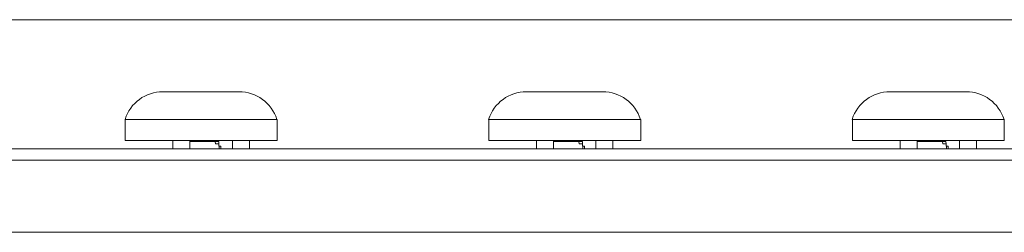
# Model space of a CAD drawing. Units: millimetres. Extents: x 0 to 594, y 0 to 419.
# Drawn here: x 177 to 264, y 172 to 190 of the extents above; entities that cross this region are included whole.
import ezdxf

# ---------------------------------------------------------------- set-up
doc = ezdxf.new("R2010")
doc.units = ezdxf.units.MM
doc.layers.add('1', color=7, linetype='CONTINUOUS', true_color=0xffffff)

msp = doc.modelspace()

# ---------------------------------------------------------------- linework, layer by layer
at = {"layer": '1', "color": 8, "linetype": 'Continuous', "lineweight": 18}
for p, q in [((545.428, 190.384), (32.728, 190.384)), ((32.728, 171.644), (545.428, 171.644))]:
    msp.add_line(p, q, dxfattribs=at)
at = {"layer": '1', "color": 155, "linetype": 'Continuous', "lineweight": 18}
for p, q in [((189.469, 184.034), (196.196, 184.034)), ((221.549, 184.034), (228.276, 184.034)), ((253.629, 184.034), (260.356, 184.034)), ((186.155, 181.594), (186.155, 179.744)), ((199.555, 181.594), (186.155, 181.594)), ((199.555, 179.744), (199.555, 181.594)), ((218.235, 181.594), (218.235, 179.744)), ((231.635, 181.594), (218.235, 181.594)), ((231.635, 179.744), (231.635, 181.594)), ((250.315, 181.594), (250.315, 179.744)), ((263.715, 181.594), (250.315, 181.594)), ((263.715, 179.744), (263.715, 181.594)), ((199.555, 179.744), (186.155, 179.744)), ((190.355, 179.744), (190.355, 178.994)), ((191.855, 178.994), (191.855, 179.744)), ((194.087, 179.644), (191.855, 179.644)), ((194.087, 179.644), (194.41, 179.644)), ((194.126, 179.444), (194.087, 179.644)), ((194.42, 179.444), (194.126, 179.444)), ((194.41, 179.644), (194.42, 179.444)), ((194.444, 178.994), (194.42, 179.444)), ((194.431, 179.244), (194.594, 179.244)), ((194.594, 178.994), (194.594, 179.244)), ((195.605, 179.744), (195.605, 178.994)), ((197.105, 178.994), (197.105, 179.744)), ((231.635, 179.744), (218.235, 179.744)), ((222.435, 179.744), (222.435, 178.994)), ((223.935, 178.994), (223.935, 179.744)), ((226.167, 179.644), (223.935, 179.644)), ((226.206, 179.444), (226.167, 179.644)), ((226.167, 179.644), (226.49, 179.644)), ((226.5, 179.444), (226.206, 179.444)), ((226.49, 179.644), (226.5, 179.444)), ((226.524, 178.994), (226.5, 179.444)), ((226.511, 179.244), (226.674, 179.244)), ((226.674, 178.994), (226.674, 179.244)), ((227.685, 179.744), (227.685, 178.994)), ((229.185, 178.994), (229.185, 179.744)), ((263.715, 179.744), (250.315, 179.744)), ((254.515, 179.744), (254.515, 178.994)), ((256.015, 178.994), (256.015, 179.744)), ((258.247, 179.644), (256.015, 179.644)), ((258.286, 179.444), (258.247, 179.644)), ((258.247, 179.644), (258.57, 179.644)), ((258.58, 179.444), (258.286, 179.444)), ((258.57, 179.644), (258.58, 179.444)), ((258.604, 178.994), (258.58, 179.444)), ((258.591, 179.244), (258.754, 179.244)), ((258.754, 178.994), (258.754, 179.244)), ((259.765, 179.744), (259.765, 178.994)), ((261.265, 178.994), (261.265, 179.744))]:
    msp.add_line(p, q, dxfattribs=at)
at = {"layer": '1', "color": 18, "linetype": 'Continuous', "lineweight": 13}
for p, q in [((220.023, 178.994), (220.523, 178.994)), ((220.023, 178.994), (220.523, 178.994)), ((244.308, 178.994), (240.648, 178.994)), ((244.208, 178.994), (240.648, 178.994)), ((244.258, 178.994), (240.698, 178.994)), ((252.103, 178.994), (252.603, 178.994)), ((252.103, 178.994), (252.603, 178.994))]:
    msp.add_line(p, q, dxfattribs=at)
at = {"layer": '1', "color": 155, "linetype": 'Continuous', "lineweight": 18}
for centre, start, end in [((189.469, 180.534), 90, 162.25043), ((196.196, 180.534), 17.74194, 90), ((221.549, 180.534), 90, 162.25043), ((228.276, 180.534), 17.74194, 90), ((253.629, 180.534), 90, 162.25043), ((260.356, 180.534), 17.74194, 90)]:
    msp.add_arc(centre, 3.5, start, end, dxfattribs=at)
for points, knots in [([(199.532, 181.594), (199.532, 181.594), (199.513, 181.594), (199.346, 181.594), (198.88, 181.594), (198.182, 181.594), (197.278, 181.594), (196.204, 181.594), (195, 181.594), (193.713, 181.594), (192.392, 181.594), (191.088, 181.594), (189.85, 181.594), (188.728, 181.594), (187.763, 181.594), (186.993, 181.594), (186.448, 181.594), (186.181, 181.594), (186.133, 181.594), (186.133, 181.594)], [0, 0, 0, 0, 0.020742, 0.083248, 0.145754, 0.20826, 0.270766, 0.333272, 0.395778, 0.458284, 0.52079, 0.583296, 0.645802, 0.708308, 0.770815, 0.833321, 0.895827, 0.958333, 1, 1, 1, 1]), ([(231.612, 181.594), (231.612, 181.594), (231.593, 181.594), (231.426, 181.594), (230.96, 181.594), (230.262, 181.594), (229.358, 181.594), (228.284, 181.594), (227.08, 181.594), (225.793, 181.594), (224.472, 181.594), (223.168, 181.594), (221.93, 181.594), (220.808, 181.594), (219.843, 181.594), (219.073, 181.594), (218.528, 181.594), (218.261, 181.594), (218.213, 181.594), (218.213, 181.594)], [0, 0, 0, 0, 0.020742, 0.083248, 0.145754, 0.20826, 0.270766, 0.333272, 0.395778, 0.458284, 0.520791, 0.583297, 0.645803, 0.708309, 0.770815, 0.833321, 0.895827, 0.958333, 1, 1, 1, 1]), ([(263.692, 181.594), (263.692, 181.594), (263.673, 181.594), (263.506, 181.594), (263.04, 181.594), (262.342, 181.594), (261.438, 181.594), (260.364, 181.594), (259.16, 181.594), (257.873, 181.594), (256.552, 181.594), (255.248, 181.594), (254.01, 181.594), (252.888, 181.594), (251.923, 181.594), (251.153, 181.594), (250.608, 181.594), (250.341, 181.594), (250.293, 181.594), (250.293, 181.594)], [0, 0, 0, 0, 0.020742, 0.083248, 0.145754, 0.20826, 0.270766, 0.333272, 0.395778, 0.458284, 0.52079, 0.583296, 0.645802, 0.708308, 0.770814, 0.83332, 0.895826, 0.958332, 1, 1, 1, 1])]:
    msp.add_open_spline(points, degree=3, knots=knots, dxfattribs=at)
for points in [[(39.078, 178.994), (205.745, 178.994), (372.412, 178.994), (539.078, 178.994)], [(39.078, 177.994), (205.745, 177.994), (372.412, 177.994), (539.078, 177.994)]]:
    msp.add_open_spline(points, degree=3, dxfattribs=at)
at = {"layer": '1', "color": 18, "linetype": 'Continuous', "lineweight": 13}
for points, knots in [([(39.078, 178.994), (39.078, 178.994), (39.078, 178.994), (39.078, 178.994), (205.745, 178.994), (372.412, 178.994), (539.078, 178.994), (539.078, 178.994), (539.078, 178.994), (539.078, 178.994), (372.412, 178.994), (205.745, 178.994), (39.078, 178.994)], [0, 0, 0, 0, 0.012671, 0.012671, 0.012671, 0.5, 0.5, 0.5, 0.512671, 0.512671, 0.512671, 1, 1, 1, 1]), ([(39.078, 178.994), (39.078, 178.994), (39.078, 178.994), (39.078, 178.994), (205.745, 178.994), (372.412, 178.994), (539.078, 178.994), (539.078, 178.994), (539.078, 178.994), (539.078, 178.994), (372.412, 178.994), (205.745, 178.994), (39.078, 178.994)], [0, 0, 0, 0, 0.012671, 0.012671, 0.012671, 0.5, 0.5, 0.5, 0.512671, 0.512671, 0.512671, 1, 1, 1, 1]), ([(192.138, 178.994), (192.138, 178.994), (192.138, 178.994), (192.138, 178.994), (191.705, 178.994), (191.272, 178.994), (190.838, 178.994), (190.838, 178.994), (190.838, 178.994), (190.838, 178.994), (191.272, 178.994), (191.705, 178.994), (192.138, 178.994)], [0, 0, 0, 0, 0.30303, 0.30303, 0.30303, 0.5, 0.5, 0.5, 0.80303, 0.80303, 0.80303, 1, 1, 1, 1]), ([(192.138, 178.994), (192.138, 178.994), (192.138, 178.994), (192.138, 178.994), (191.705, 178.994), (191.272, 178.994), (190.838, 178.994), (190.838, 178.994), (190.838, 178.994), (190.838, 178.994), (191.272, 178.994), (191.705, 178.994), (192.138, 178.994)], [0, 0, 0, 0, 0.30303, 0.30303, 0.30303, 0.5, 0.5, 0.5, 0.80303, 0.80303, 0.80303, 1, 1, 1, 1]), ([(194.838, 178.994), (194.138, 178.994), (193.438, 178.994), (192.738, 178.994), (192.738, 178.994), (192.738, 178.994), (192.738, 178.994), (193.438, 178.994), (194.138, 178.994), (194.838, 178.994), (194.838, 178.994), (194.838, 178.994), (194.838, 178.994)], [0, 0, 0, 0, 0.256098, 0.256098, 0.256098, 0.5, 0.5, 0.5, 0.756098, 0.756098, 0.756098, 1, 1, 1, 1]), ([(194.838, 178.994), (194.138, 178.994), (193.438, 178.994), (192.738, 178.994), (192.738, 178.994), (192.738, 178.994), (192.738, 178.994), (193.438, 178.994), (194.138, 178.994), (194.838, 178.994), (194.838, 178.994), (194.838, 178.994), (194.838, 178.994)], [0, 0, 0, 0, 0.256098, 0.256098, 0.256098, 0.5, 0.5, 0.5, 0.756098, 0.756098, 0.756098, 1, 1, 1, 1]), ([(224.218, 178.994), (224.218, 178.994), (224.218, 178.994), (224.218, 178.994), (223.785, 178.994), (223.352, 178.994), (222.918, 178.994), (222.918, 178.994), (222.918, 178.994), (222.918, 178.994), (223.352, 178.994), (223.785, 178.994), (224.218, 178.994)], [0, 0, 0, 0, 0.30303, 0.30303, 0.30303, 0.5, 0.5, 0.5, 0.80303, 0.80303, 0.80303, 1, 1, 1, 1]), ([(224.218, 178.994), (224.218, 178.994), (224.218, 178.994), (224.218, 178.994), (223.785, 178.994), (223.352, 178.994), (222.918, 178.994), (222.918, 178.994), (222.918, 178.994), (222.918, 178.994), (223.352, 178.994), (223.785, 178.994), (224.218, 178.994)], [0, 0, 0, 0, 0.30303, 0.30303, 0.30303, 0.5, 0.5, 0.5, 0.80303, 0.80303, 0.80303, 1, 1, 1, 1]), ([(226.918, 178.994), (226.218, 178.994), (225.518, 178.994), (224.818, 178.994), (224.818, 178.994), (224.818, 178.994), (224.818, 178.994), (225.518, 178.994), (226.218, 178.994), (226.918, 178.994), (226.918, 178.994), (226.918, 178.994), (226.918, 178.994)], [0, 0, 0, 0, 0.256098, 0.256098, 0.256098, 0.5, 0.5, 0.5, 0.756098, 0.756098, 0.756098, 1, 1, 1, 1]), ([(226.918, 178.994), (226.218, 178.994), (225.518, 178.994), (224.818, 178.994), (224.818, 178.994), (224.818, 178.994), (224.818, 178.994), (225.518, 178.994), (226.218, 178.994), (226.918, 178.994), (226.918, 178.994), (226.918, 178.994), (226.918, 178.994)], [0, 0, 0, 0, 0.256098, 0.256098, 0.256098, 0.5, 0.5, 0.5, 0.756098, 0.756098, 0.756098, 1, 1, 1, 1]), ([(256.298, 178.994), (256.298, 178.994), (256.298, 178.994), (256.298, 178.994), (255.865, 178.994), (255.432, 178.994), (254.998, 178.994), (254.998, 178.994), (254.998, 178.994), (254.998, 178.994), (255.432, 178.994), (255.865, 178.994), (256.298, 178.994)], [0, 0, 0, 0, 0.30303, 0.30303, 0.30303, 0.5, 0.5, 0.5, 0.80303, 0.80303, 0.80303, 1, 1, 1, 1]), ([(256.298, 178.994), (256.298, 178.994), (256.298, 178.994), (256.298, 178.994), (255.865, 178.994), (255.432, 178.994), (254.998, 178.994), (254.998, 178.994), (254.998, 178.994), (254.998, 178.994), (255.432, 178.994), (255.865, 178.994), (256.298, 178.994)], [0, 0, 0, 0, 0.30303, 0.30303, 0.30303, 0.5, 0.5, 0.5, 0.80303, 0.80303, 0.80303, 1, 1, 1, 1]), ([(258.998, 178.994), (258.298, 178.994), (257.598, 178.994), (256.898, 178.994), (256.898, 178.994), (256.898, 178.994), (256.898, 178.994), (257.598, 178.994), (258.298, 178.994), (258.998, 178.994), (258.998, 178.994), (258.998, 178.994), (258.998, 178.994)], [0, 0, 0, 0, 0.256098, 0.256098, 0.256098, 0.5, 0.5, 0.5, 0.756098, 0.756098, 0.756098, 1, 1, 1, 1]), ([(258.998, 178.994), (258.298, 178.994), (257.598, 178.994), (256.898, 178.994), (256.898, 178.994), (256.898, 178.994), (256.898, 178.994), (257.598, 178.994), (258.298, 178.994), (258.998, 178.994), (258.998, 178.994), (258.998, 178.994), (258.998, 178.994)], [0, 0, 0, 0, 0.256098, 0.256098, 0.256098, 0.5, 0.5, 0.5, 0.756098, 0.756098, 0.756098, 1, 1, 1, 1])]:
    msp.add_open_spline(points, degree=3, knots=knots, dxfattribs=at)
for points in [[(180.088, 178.994), (180.088, 178.994), (180.109, 178.994), (180.159, 178.994), (180.267, 178.994), (180.338, 178.994), (180.409, 178.994), (180.517, 178.994), (180.567, 178.994), (180.588, 178.994), (180.588, 178.994), (180.567, 178.994), (180.517, 178.994), (180.409, 178.994), (180.338, 178.994), (180.267, 178.994), (180.159, 178.994), (180.109, 178.994), (180.088, 178.994), (180.088, 178.994)], [(180.088, 178.994), (180.088, 178.994), (180.109, 178.994), (180.159, 178.994), (180.267, 178.994), (180.338, 178.994), (180.409, 178.994), (180.517, 178.994), (180.567, 178.994), (180.588, 178.994), (180.588, 178.994), (180.567, 178.994), (180.517, 178.994), (180.409, 178.994), (180.338, 178.994), (180.267, 178.994), (180.159, 178.994), (180.109, 178.994), (180.088, 178.994), (180.088, 178.994)], [(191.988, 178.994), (191.988, 178.994), (191.912, 178.994), (191.733, 178.994), (191.343, 178.994), (191.088, 178.994), (190.833, 178.994), (190.443, 178.994), (190.264, 178.994), (190.188, 178.994), (190.188, 178.994), (190.264, 178.994), (190.443, 178.994), (190.833, 178.994), (191.088, 178.994), (191.343, 178.994), (191.733, 178.994), (191.912, 178.994), (191.988, 178.994), (191.988, 178.994)], [(191.988, 178.994), (191.988, 178.994), (191.912, 178.994), (191.733, 178.994), (191.343, 178.994), (191.088, 178.994), (190.833, 178.994), (190.443, 178.994), (190.264, 178.994), (190.188, 178.994), (190.188, 178.994), (190.264, 178.994), (190.443, 178.994), (190.833, 178.994), (191.088, 178.994), (191.343, 178.994), (191.733, 178.994), (191.912, 178.994), (191.988, 178.994), (191.988, 178.994)], [(191.988, 178.994), (191.988, 178.994), (191.912, 178.994), (191.733, 178.994), (191.343, 178.994), (191.088, 178.994), (190.833, 178.994), (190.443, 178.994), (190.264, 178.994), (190.188, 178.994), (190.188, 178.994), (190.264, 178.994), (190.443, 178.994), (190.833, 178.994), (191.088, 178.994), (191.343, 178.994), (191.733, 178.994), (191.912, 178.994), (191.988, 178.994), (191.988, 178.994)], [(191.988, 178.994), (191.988, 178.994), (191.912, 178.994), (191.733, 178.994), (191.343, 178.994), (191.088, 178.994), (190.833, 178.994), (190.443, 178.994), (190.264, 178.994), (190.188, 178.994), (190.188, 178.994), (190.264, 178.994), (190.443, 178.994), (190.833, 178.994), (191.088, 178.994), (191.343, 178.994), (191.733, 178.994), (191.912, 178.994), (191.988, 178.994), (191.988, 178.994)], [(197.238, 178.994), (197.238, 178.994), (197.162, 178.994), (196.983, 178.994), (196.593, 178.994), (196.338, 178.994), (196.083, 178.994), (195.693, 178.994), (195.514, 178.994), (195.438, 178.994), (195.438, 178.994), (195.514, 178.994), (195.693, 178.994), (196.083, 178.994), (196.338, 178.994), (196.593, 178.994), (196.983, 178.994), (197.162, 178.994), (197.238, 178.994), (197.238, 178.994)], [(197.238, 178.994), (197.238, 178.994), (197.162, 178.994), (196.983, 178.994), (196.593, 178.994), (196.338, 178.994), (196.083, 178.994), (195.693, 178.994), (195.514, 178.994), (195.438, 178.994), (195.438, 178.994), (195.514, 178.994), (195.693, 178.994), (196.083, 178.994), (196.338, 178.994), (196.593, 178.994), (196.983, 178.994), (197.162, 178.994), (197.238, 178.994), (197.238, 178.994)], [(205.088, 178.994), (205.088, 178.994), (205.109, 178.994), (205.159, 178.994), (205.267, 178.994), (205.338, 178.994), (205.409, 178.994), (205.517, 178.994), (205.567, 178.994), (205.588, 178.994), (205.588, 178.994), (205.567, 178.994), (205.517, 178.994), (205.409, 178.994), (205.338, 178.994), (205.267, 178.994), (205.159, 178.994), (205.109, 178.994), (205.088, 178.994), (205.088, 178.994)], [(205.088, 178.994), (205.088, 178.994), (205.109, 178.994), (205.159, 178.994), (205.267, 178.994), (205.338, 178.994), (205.409, 178.994), (205.517, 178.994), (205.567, 178.994), (205.588, 178.994), (205.588, 178.994), (205.567, 178.994), (205.517, 178.994), (205.409, 178.994), (205.338, 178.994), (205.267, 178.994), (205.159, 178.994), (205.109, 178.994), (205.088, 178.994), (205.088, 178.994)], [(212.168, 178.994), (212.168, 178.994), (212.189, 178.994), (212.239, 178.994), (212.347, 178.994), (212.418, 178.994), (212.489, 178.994), (212.597, 178.994), (212.647, 178.994), (212.668, 178.994), (212.668, 178.994), (212.647, 178.994), (212.597, 178.994), (212.489, 178.994), (212.418, 178.994), (212.347, 178.994), (212.239, 178.994), (212.189, 178.994), (212.168, 178.994), (212.168, 178.994)], [(212.168, 178.994), (212.168, 178.994), (212.189, 178.994), (212.239, 178.994), (212.347, 178.994), (212.418, 178.994), (212.489, 178.994), (212.597, 178.994), (212.647, 178.994), (212.668, 178.994), (212.668, 178.994), (212.647, 178.994), (212.597, 178.994), (212.489, 178.994), (212.418, 178.994), (212.347, 178.994), (212.239, 178.994), (212.189, 178.994), (212.168, 178.994), (212.168, 178.994)], [(224.068, 178.994), (224.068, 178.994), (223.992, 178.994), (223.813, 178.994), (223.423, 178.994), (223.168, 178.994), (222.913, 178.994), (222.523, 178.994), (222.344, 178.994), (222.268, 178.994), (222.268, 178.994), (222.344, 178.994), (222.523, 178.994), (222.913, 178.994), (223.168, 178.994), (223.423, 178.994), (223.813, 178.994), (223.992, 178.994), (224.068, 178.994), (224.068, 178.994)], [(224.068, 178.994), (224.068, 178.994), (223.992, 178.994), (223.813, 178.994), (223.423, 178.994), (223.168, 178.994), (222.913, 178.994), (222.523, 178.994), (222.344, 178.994), (222.268, 178.994), (222.268, 178.994), (222.344, 178.994), (222.523, 178.994), (222.913, 178.994), (223.168, 178.994), (223.423, 178.994), (223.813, 178.994), (223.992, 178.994), (224.068, 178.994), (224.068, 178.994)], [(224.068, 178.994), (224.068, 178.994), (223.992, 178.994), (223.813, 178.994), (223.423, 178.994), (223.168, 178.994), (222.913, 178.994), (222.523, 178.994), (222.344, 178.994), (222.268, 178.994), (222.268, 178.994), (222.344, 178.994), (222.523, 178.994), (222.913, 178.994), (223.168, 178.994), (223.423, 178.994), (223.813, 178.994), (223.992, 178.994), (224.068, 178.994), (224.068, 178.994)], [(224.068, 178.994), (224.068, 178.994), (223.992, 178.994), (223.813, 178.994), (223.423, 178.994), (223.168, 178.994), (222.913, 178.994), (222.523, 178.994), (222.344, 178.994), (222.268, 178.994), (222.268, 178.994), (222.344, 178.994), (222.523, 178.994), (222.913, 178.994), (223.168, 178.994), (223.423, 178.994), (223.813, 178.994), (223.992, 178.994), (224.068, 178.994), (224.068, 178.994)], [(229.318, 178.994), (229.318, 178.994), (229.242, 178.994), (229.063, 178.994), (228.673, 178.994), (228.418, 178.994), (228.163, 178.994), (227.773, 178.994), (227.594, 178.994), (227.518, 178.994), (227.518, 178.994), (227.594, 178.994), (227.773, 178.994), (228.163, 178.994), (228.418, 178.994), (228.673, 178.994), (229.063, 178.994), (229.242, 178.994), (229.318, 178.994), (229.318, 178.994)], [(229.318, 178.994), (229.318, 178.994), (229.242, 178.994), (229.063, 178.994), (228.673, 178.994), (228.418, 178.994), (228.163, 178.994), (227.773, 178.994), (227.594, 178.994), (227.518, 178.994), (227.518, 178.994), (227.594, 178.994), (227.773, 178.994), (228.163, 178.994), (228.418, 178.994), (228.673, 178.994), (229.063, 178.994), (229.242, 178.994), (229.318, 178.994), (229.318, 178.994)], [(237.168, 178.994), (237.168, 178.994), (237.189, 178.994), (237.239, 178.994), (237.347, 178.994), (237.418, 178.994), (237.489, 178.994), (237.597, 178.994), (237.647, 178.994), (237.668, 178.994), (237.668, 178.994), (237.647, 178.994), (237.597, 178.994), (237.489, 178.994), (237.418, 178.994), (237.347, 178.994), (237.239, 178.994), (237.189, 178.994), (237.168, 178.994), (237.168, 178.994)], [(237.168, 178.994), (237.168, 178.994), (237.189, 178.994), (237.239, 178.994), (237.347, 178.994), (237.418, 178.994), (237.489, 178.994), (237.597, 178.994), (237.647, 178.994), (237.668, 178.994), (237.668, 178.994), (237.647, 178.994), (237.597, 178.994), (237.489, 178.994), (237.418, 178.994), (237.347, 178.994), (237.239, 178.994), (237.189, 178.994), (237.168, 178.994), (237.168, 178.994)], [(244.498, 178.994), (244.498, 178.994), (244.519, 178.994), (244.569, 178.994), (244.677, 178.994), (244.748, 178.994), (244.819, 178.994), (244.927, 178.994), (244.977, 178.994), (244.998, 178.994), (244.998, 178.994), (244.977, 178.994), (244.927, 178.994), (244.819, 178.994), (244.748, 178.994), (244.677, 178.994), (244.569, 178.994), (244.519, 178.994), (244.498, 178.994), (244.498, 178.994)], [(244.498, 178.994), (244.498, 178.994), (244.519, 178.994), (244.569, 178.994), (244.677, 178.994), (244.748, 178.994), (244.819, 178.994), (244.927, 178.994), (244.977, 178.994), (244.998, 178.994), (244.998, 178.994), (244.977, 178.994), (244.927, 178.994), (244.819, 178.994), (244.748, 178.994), (244.677, 178.994), (244.569, 178.994), (244.519, 178.994), (244.498, 178.994), (244.498, 178.994)], [(256.148, 178.994), (256.148, 178.994), (256.072, 178.994), (255.893, 178.994), (255.503, 178.994), (255.248, 178.994), (254.993, 178.994), (254.603, 178.994), (254.424, 178.994), (254.348, 178.994), (254.348, 178.994), (254.424, 178.994), (254.603, 178.994), (254.993, 178.994), (255.248, 178.994), (255.503, 178.994), (255.893, 178.994), (256.072, 178.994), (256.148, 178.994), (256.148, 178.994)], [(256.148, 178.994), (256.148, 178.994), (256.072, 178.994), (255.893, 178.994), (255.503, 178.994), (255.248, 178.994), (254.993, 178.994), (254.603, 178.994), (254.424, 178.994), (254.348, 178.994), (254.348, 178.994), (254.424, 178.994), (254.603, 178.994), (254.993, 178.994), (255.248, 178.994), (255.503, 178.994), (255.893, 178.994), (256.072, 178.994), (256.148, 178.994), (256.148, 178.994)], [(256.148, 178.994), (256.148, 178.994), (256.072, 178.994), (255.893, 178.994), (255.503, 178.994), (255.248, 178.994), (254.993, 178.994), (254.603, 178.994), (254.424, 178.994), (254.348, 178.994), (254.348, 178.994), (254.424, 178.994), (254.603, 178.994), (254.993, 178.994), (255.248, 178.994), (255.503, 178.994), (255.893, 178.994), (256.072, 178.994), (256.148, 178.994), (256.148, 178.994)], [(256.148, 178.994), (256.148, 178.994), (256.072, 178.994), (255.893, 178.994), (255.503, 178.994), (255.248, 178.994), (254.993, 178.994), (254.603, 178.994), (254.424, 178.994), (254.348, 178.994), (254.348, 178.994), (254.424, 178.994), (254.603, 178.994), (254.993, 178.994), (255.248, 178.994), (255.503, 178.994), (255.893, 178.994), (256.072, 178.994), (256.148, 178.994), (256.148, 178.994)], [(261.398, 178.994), (261.398, 178.994), (261.322, 178.994), (261.143, 178.994), (260.753, 178.994), (260.498, 178.994), (260.243, 178.994), (259.853, 178.994), (259.674, 178.994), (259.598, 178.994), (259.598, 178.994), (259.674, 178.994), (259.853, 178.994), (260.243, 178.994), (260.498, 178.994), (260.753, 178.994), (261.143, 178.994), (261.322, 178.994), (261.398, 178.994), (261.398, 178.994)], [(261.398, 178.994), (261.398, 178.994), (261.322, 178.994), (261.143, 178.994), (260.753, 178.994), (260.498, 178.994), (260.243, 178.994), (259.853, 178.994), (259.674, 178.994), (259.598, 178.994), (259.598, 178.994), (259.674, 178.994), (259.853, 178.994), (260.243, 178.994), (260.498, 178.994), (260.753, 178.994), (261.143, 178.994), (261.322, 178.994), (261.398, 178.994), (261.398, 178.994)]]:
    msp.add_rational_spline(points, [0.535898384862, 0.535898384862, 0.52948575604, 0.535898384862, 0.535898384862, 0.52948575604, 0.535898384862, 0.535898384862, 0.52948575604, 0.535898384862, 0.535898384862, 0.52948575604, 0.535898384862, 0.535898384862, 0.52948575604, 0.535898384862, 0.535898384862, 0.52948575604, 0.535898384862, 0.535898384862], degree=4, knots=[0, 0, 0, 0, 0, 0.166667, 0.166667, 0.166667, 0.333333, 0.333333, 0.333333, 0.5, 0.5, 0.5, 0.666667, 0.666667, 0.666667, 0.833333, 0.833333, 0.833333, 1, 1, 1, 1, 1], dxfattribs=at)

doc.saveas('drawing.dxf')
